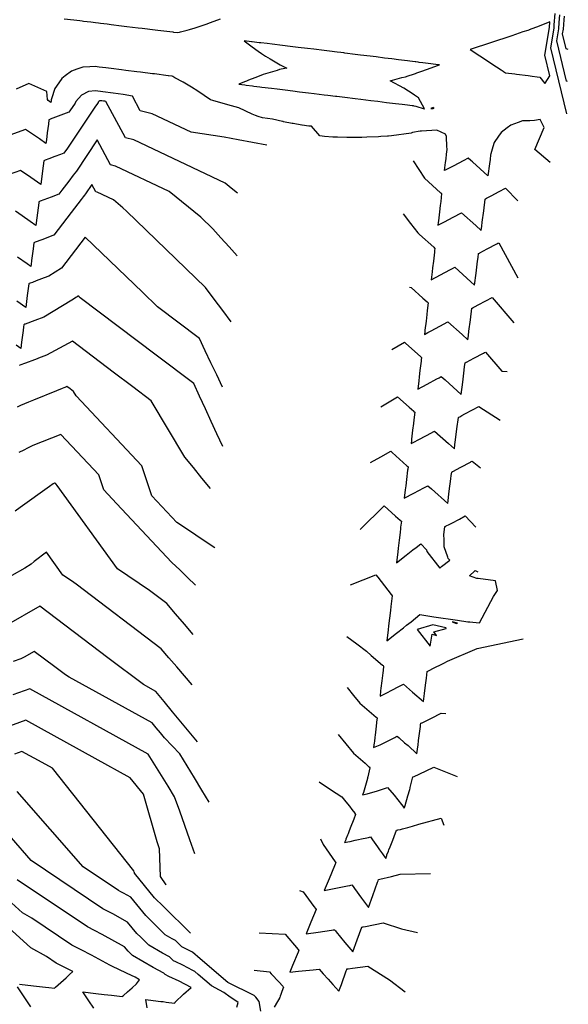
# Model space of a CAD drawing. Units: feet. Extents: x 2234921 to 2241767, y 13812627 to 13820078.
# Drawn here: x 2240925 to 2241275, y 13818743 to 13819370 of the extents above; entities that cross this region are included whole.
import ezdxf

# ---------------------------------------------------------------- set-up
doc = ezdxf.new("R2010")
doc.units = ezdxf.units.FT
doc.header["$MEASUREMENT"] = 0
doc.layers.add('CP-TOPO-MAJR', color=2, linetype='Continuous')
doc.layers.add('CP-TOPO-MINR', color=1, linetype='Continuous')

msp = doc.modelspace()

# ---------------------------------------------------------------- linework, layer by layer
at = {"layer": 'CP-TOPO-MAJR', "color": 2, "linetype": 'Continuous', "lineweight": -3, "flags": 128}
for points, elevation in [([(2241273.64, 13819310.31), (2241263.38, 13819352.21), (2241265.45, 13819364.85), (2241265.6, 13819366.9), (2241266.13, 13819374.12)], 730), ([(2241060.03, 13819177.63), (2241054.58, 13819184.91), (2241049.12, 13819192.2), (2241043.66, 13819199.49), (2240993.28, 13819248.22), (2240990.98, 13819250.44), (2240984.93, 13819255.38), (2240974.66, 13819260.24), (2240973.7, 13819260.48), (2240971.14, 13819265.29), (2240967.19, 13819259.3), (2240966.57, 13819258.48), (2240965.7, 13819257.35), (2240964.4, 13819255.65), (2240962.27, 13819252.87), (2240958.12, 13819247.44), (2240947.02, 13819232.94), (2240946.82, 13819232.86), (2240946.49, 13819232.73), (2240939.35, 13819230.03), (2240935.13, 13819228.43), (2240934.8, 13819228.3), (2240934.34, 13819228.13), (2240933.83, 13819224.21), (2240932.86, 13819216.7), (2240932.54, 13819214.3), (2240932.38, 13819213.04), (2240930.15, 13819214.59), (2240923.99, 13819218.87)], 735), ([(2241162.13, 13819160.08), (2241170.18, 13819164.81), (2241171.19, 13819163.9), (2241180.39, 13819155.61), (2241180.9, 13819155.15), (2241181.07, 13819155), (2241180.88, 13819153.42), (2241180.79, 13819152.65), (2241180.1, 13819146.78), (2241179.62, 13819142.72), (2241179.32, 13819140.13), (2241178.7, 13819134.87), (2241184.69, 13819138.06), (2241190.84, 13819141.34), (2241192.28, 13819142.11), (2241193.68, 13819142.85), (2241196.07, 13819140.7), (2241206.29, 13819131.48), (2241207.29, 13819139.32), (2241208.27, 13819146.95), (2241208.56, 13819149.24), (2241208.86, 13819151.58), (2241209.45, 13819151.9), (2241209.67, 13819152.02), (2241214.49, 13819154.58), (2241220.6, 13819157.84), (2241221.27, 13819158.19), (2241221.8, 13819158.47), (2241232.23, 13819146.33), (2241235.53, 13819146.04)], 735), ([(2241037.15, 13819009.93), (2241032.15, 13819014.77), (2241027.16, 13819019.61), (2241022.17, 13819024.45), (2240986.88, 13819062.03), (2240978.85, 13819070.58), (2240975.63, 13819080.2), (2240951.57, 13819105.88), (2240933.79, 13819098.97), (2240930.35, 13819097.2), (2240927.93, 13819095.98), (2240924.71, 13819094.36)], 740), ([(2241133.65, 13818977.21), (2241139.82, 13818972.5), (2241145.99, 13818967.78), (2241149.09, 13818965.11), (2241156.24, 13818958.96), (2241156.62, 13818958.64), (2241156.93, 13818958.38), (2241156.6, 13818955.59), (2241156.43, 13818954.14), (2241155.83, 13818949.05), (2241155.26, 13818944.21), (2241155.06, 13818942.51), (2241154.68, 13818939.24), (2241158.55, 13818941.19), (2241162.73, 13818943.29), (2241166.3, 13818945.08), (2241169.6, 13818946.74), (2241175.43, 13818941.73), (2241182.27, 13818935.85), (2241182.9, 13818940.81), (2241183.59, 13818946.16), (2241184.18, 13818950.73), (2241184.72, 13818954.96), (2241185.16, 13818955.18), (2241185.52, 13818955.37), (2241189.14, 13818957.18), (2241193.95, 13818959.61), (2241195.21, 13818960.24), (2241197.6, 13818961.44), (2241216.47, 13818969.51), (2241245.73, 13818975.64)], 740), ([(2241036.9, 13818838.63), (2241033.66, 13818847.71), (2241030.43, 13818856.8), (2241027.2, 13818865.88), (2241023.96, 13818874.97), (2241019.76, 13818881.77), (2241015.56, 13818888.58), (2241011.36, 13818895.38), (2241007.16, 13818902.19), (2240931.68, 13818943.91), (2240920.97, 13818939.93)], 745), ([(2241006.52, 13818740.58), (2241005.68, 13818745.79), (2241013.44, 13818744.88), (2241015.17, 13818744.68), (2241016.6, 13818744.51), (2241018.61, 13818744.22), (2241023.76, 13818743.47), (2241023.78, 13818743.5), (2241024.2, 13818743.94), (2241024.39, 13818744.13), (2241029.56, 13818749.33), (2241034.43, 13818753.47), (2241026.77, 13818757.58), (2241020.16, 13818760.64), (2241017.91, 13818761.78), (2241017.01, 13818762.67), (2241010.31, 13818766.25), (2240997.14, 13818773.87), (2240996.18, 13818774.81), (2240995.23, 13818775.74), (2240994.28, 13818776.68), (2240992.08, 13818779.38), (2240977.83, 13818787.39), (2240972.91, 13818789.88), (2240968.42, 13818792.16), (2240923.78, 13818822.23)], 750), ([(2241103.51, 13818815.37), (2241105.71, 13818814.42), (2241112.56, 13818805.19), (2241113.51, 13818803.96), (2241113.55, 13818803.91), (2241114.04, 13818803.28), (2241110.68, 13818795.19), (2241107.61, 13818787.79), (2241115.36, 13818788.88), (2241123.9, 13818790.08), (2241124.85, 13818790.23), (2241125.7, 13818790.37), (2241126.24, 13818789.7), (2241126.84, 13818788.95), (2241132.35, 13818782.31), (2241137.35, 13818776.29), (2241140.06, 13818783.83), (2241143.02, 13818792.08), (2241143.8, 13818792.21), (2241143.87, 13818792.22), (2241145.39, 13818792.49), (2241156.67, 13818794.71), (2241168.26, 13818790.82), (2241178.55, 13818788.62)], 745)]:
    msp.add_lwpolyline(points, dxfattribs=dict(at, elevation=elevation))
at = {"layer": 'CP-TOPO-MAJR', "color": 2, "linetype": 'Continuous', "lineweight": -3, "elevation": 730, "flags": 128}
for points in [[(2241177.48, 13819315.03), (2241182.74, 13819313.42), (2241182.9, 13819313.43), (2241179.26, 13819320.45), (2241177.96, 13819321.31), (2241176.71, 13819322.15), (2241176.43, 13819322.33), (2241175.46, 13819322.97), (2241174.6, 13819323.54), (2241172.86, 13819324.65), (2241169.93, 13819326.5), (2241161.08, 13819331.32), (2241168.67, 13819333.29), (2241170.83, 13819333.85), (2241172.52, 13819334.41), (2241176.08, 13819335.59), (2241177.17, 13819335.98), (2241178.14, 13819336.32), (2241179.97, 13819336.97), (2241181.35, 13819337.46), (2241184.32, 13819338.52), (2241191.89, 13819341.21), (2241192.58, 13819341.45), (2241192.02, 13819341.52), (2241191.93, 13819341.54), (2241183.56, 13819342.58), (2241182, 13819342.77), (2241179.66, 13819343.06), (2241178.98, 13819343.15), (2241177.55, 13819343.33), (2241177.04, 13819343.39), (2241173.7, 13819343.81), (2241172.08, 13819344.01), (2241166.43, 13819344.71), (2241162.16, 13819345.24), (2241157.55, 13819345.81), (2241152.23, 13819346.47), (2241148.41, 13819346.94), (2241142.31, 13819347.69), (2241138.96, 13819348.1), (2241132.38, 13819348.91), (2241131.56, 13819349.02), (2241129.78, 13819349.23), (2241127.44, 13819349.52), (2241122.46, 13819350.13), (2241119.06, 13819350.55), (2241112.53, 13819351.35), (2241108.51, 13819351.84), (2241102.6, 13819352.56), (2241097.5, 13819353.18), (2241092.68, 13819353.76), (2241085.98, 13819354.58), (2241082.75, 13819354.97), (2241078.79, 13819355.45), (2241077.79, 13819355.57), (2241073.31, 13819356.11), (2241072.82, 13819356.17), (2241068.16, 13819356.73), (2241072.51, 13819353.6), (2241075.65, 13819351.33), (2241077.13, 13819350.26), (2241079.33, 13819348.74), (2241081.78, 13819347.05), (2241084.82, 13819345.22), (2241091.16, 13819341.42), (2241095.36, 13819339.39), (2241091.69, 13819338.62), (2241090.79, 13819338.43), (2241089.13, 13819337.93), (2241080.33, 13819335.24), (2241077.79, 13819334.28), (2241075.04, 13819333.25), (2241070.97, 13819331.62), (2241069.75, 13819331.13), (2241068.34, 13819330.56), (2241064.78, 13819329.14), (2241068.69, 13819328.65), (2241069.43, 13819328.56), (2241073.56, 13819328.04), (2241074.39, 13819327.94), (2241078.1, 13819327.48), (2241079.35, 13819327.32), (2241085.59, 13819326.54), (2241089.28, 13819326.09), (2241094.35, 13819325.46), (2241099.2, 13819324.86), (2241103.36, 13819324.34), (2241109.13, 13819323.63), (2241112.66, 13819323.19), (2241119.05, 13819322.41), (2241121.42, 13819322.11), (2241126.38, 13819321.51), (2241127.2, 13819321.4), (2241128.98, 13819321.19), (2241132.23, 13819320.79), (2241138.9, 13819319.97), (2241142.57, 13819319.52), (2241148.83, 13819318.76), (2241153.35, 13819318.21), (2241158.76, 13819317.55), (2241164.63, 13819316.84), (2241168.68, 13819316.34), (2241172.18, 13819315.92), (2241173.65, 13819315.74), (2241175.11, 13819315.57), (2241175.59, 13819315.51), (2241175.7, 13819315.49), (2241176.15, 13819315.43), (2241177.48, 13819315.03)], [(2241188.59, 13819313.74), (2241189.19, 13819313.86), (2241188.74, 13819314.16), (2241188.58, 13819314.27), (2241187.1, 13819313.72), (2241188.59, 13819313.74)]]:
    msp.add_lwpolyline(points, close=True, dxfattribs=at)
at = {"layer": 'CP-TOPO-MINR', "color": 1, "linetype": 'Continuous', "lineweight": -3, "flags": 128}
for points, elevation in [([(2241274.08, 13819330.75), (2241273.45, 13819331.02), (2241267.16, 13819356.73), (2241268.43, 13819364.48), (2241268.72, 13819368.47), (2241269.07, 13819373.29)], 729), ([(2240953.72, 13819370.84), (2240959.78, 13819370.1), (2240963.65, 13819369.62), (2240964.99, 13819369.46), (2240965.87, 13819369.35), (2240970.55, 13819368.78), (2240973.57, 13819368.41), (2240975.49, 13819368.17), (2240976.7, 13819368.02), (2240980.98, 13819367.5), (2240983.5, 13819367.19), (2240990.16, 13819366.38), (2240993.43, 13819365.98), (2241000.77, 13819365.08), (2241003.35, 13819364.76), (2241011.65, 13819363.75), (2241013.28, 13819363.56), (2241022.82, 13819362.4), (2241023.21, 13819362.35), (2241025.73, 13819362.04), (2241026.97, 13819362.36), (2241027.71, 13819362.55), (2241031.99, 13819363.66), (2241033.49, 13819364.04), (2241036.91, 13819365.12), (2241043.97, 13819367.35), (2241046.86, 13819368.43), (2241053.14, 13819370.77)], 731), ([(2241274.52, 13819351.18), (2241273.27, 13819351.72), (2241270.94, 13819361.25), (2241271.41, 13819364.12), (2241271.84, 13819370.05), (2241272.01, 13819372.45)], 728), ([(2241263.03, 13819279.15), (2241253.19, 13819287.49), (2241259.22, 13819301.47), (2241256.72, 13819306.72), (2241253, 13819305.96), (2241250.07, 13819305.87), (2241245.28, 13819305.71), (2241242.51, 13819304.72), (2241238, 13819303.11), (2241235.66, 13819301.33), (2241231.86, 13819298.42), (2241230.17, 13819296), (2241227.44, 13819292.08), (2241226.57, 13819289.26), (2241225.17, 13819284.69), (2241225.14, 13819284.47), (2241225.1, 13819284.16), (2241225.1, 13819284.16), (2241225.1, 13819284.16), (2241224.72, 13819281.19), (2241224.35, 13819278.28), (2241223.38, 13819270.67), (2241213.46, 13819279.61), (2241212.59, 13819280.57), (2241210.77, 13819282.04), (2241207.58, 13819280.34), (2241201.61, 13819277.16), (2241195.79, 13819274.06), (2241196.39, 13819279.16), (2241196.68, 13819281.67), (2241197.02, 13819284.51), (2241197.38, 13819287.56), (2241197.38, 13819287.57), (2241197.38, 13819287.57), (2241197.31, 13819289.58), (2241197.1, 13819295.29), (2241196.95, 13819295.71), (2241196.35, 13819297.36), (2241190.83, 13819299.9), (2241181.05, 13819299.11), (2241180.29, 13819299.2), (2241175.39, 13819298.25), (2241174.52, 13819297.91), (2241161.9, 13819296.25), (2241160.1, 13819296.11), (2241159.54, 13819296.07), (2241155.24, 13819295.77), (2241153.74, 13819295.67), (2241146.24, 13819295.33), (2241143.09, 13819295.19), (2241136.59, 13819295.15), (2241133.46, 13819295.13), (2241127.6, 13819295.34), (2241126.72, 13819295.37), (2241124.6, 13819295.45), (2241119.36, 13819295.89), (2241116.28, 13819296.14), (2241111.09, 13819302.28), (2241109.55, 13819302.46), (2241109.42, 13819302.47), (2241105.22, 13819303.04), (2241104.86, 13819303.09), (2241099.3, 13819304.01), (2241098.81, 13819304.1), (2241093.21, 13819305.24), (2241092.97, 13819305.29), (2241092.69, 13819305.35), (2241086.23, 13819306.92), (2241079.8, 13819307.76), (2241077.16, 13819308.57), (2241075.43, 13819309.16), (2241073.21, 13819309.93), (2241064.72, 13819313.99), (2241057.84, 13819315.98), (2241048.32, 13819318.73), (2241046.81, 13819319.15), (2241038.73, 13819324.69), (2241034.73, 13819327.14), (2241029.36, 13819330.43), (2241024.12, 13819333.27), (2241022.88, 13819333.94), (2241022.32, 13819334.25), (2241020.1, 13819334.53), (2241019.79, 13819334.56), (2241011.2, 13819335.63), (2241009.87, 13819335.79), (2241002.14, 13819336.75), (2240999.95, 13819337.02), (2240992.92, 13819337.89), (2240990.02, 13819338.25), (2240983.52, 13819339.05), (2240980.1, 13819339.47), (2240975.85, 13819339.99), (2240973.3, 13819340.31), (2240970, 13819340.2), (2240965.57, 13819340.07), (2240961.59, 13819338.65), (2240958.29, 13819337.48), (2240954.18, 13819334.36), (2240952.14, 13819332.8), (2240948.65, 13819327.81), (2240947.71, 13819326.46), (2240945.63, 13819319.76), (2240945.42, 13819319.08), (2240945.34, 13819318.55), (2240945.34, 13819318.51), (2240945.21, 13819317.52), (2240943.45, 13819318.75), (2240943.1, 13819319.28), (2240942.59, 13819324.5), (2240931.15, 13819329.54), (2240923.1, 13819325.87)], 731), ([(2241082.57, 13819290.18), (2241073.52, 13819291.89), (2241064.47, 13819293.61), (2241055.43, 13819295.33), (2241034.37, 13819298.61), (2241009.69, 13819310.3), (2241002.04, 13819312.24), (2240997.07, 13819321.56), (2240991.19, 13819322.47), (2240984.89, 13819323.4), (2240978.28, 13819324.32), (2240973.65, 13819324.94), (2240969.09, 13819324.38), (2240964.7, 13819322.07), (2240961.12, 13819318.09), (2240960.57, 13819317.13), (2240957.26, 13819312.22), (2240956.64, 13819311.29), (2240949.76, 13819308.69), (2240944.75, 13819306.79), (2240944.5, 13819306.69), (2240943.96, 13819306.49), (2240943.58, 13819303.62), (2240942.87, 13819298.11), (2240942.3, 13819293.7), (2240942, 13819291.4), (2240937.92, 13819294.24), (2240932.83, 13819297.77), (2240929.1, 13819300.36), (2240919.06, 13819296.55)], 732), ([(2241063.97, 13819259.66), (2241060.01, 13819262.89), (2241056.04, 13819266.13), (2240998.01, 13819293.61), (2240992.59, 13819294.99), (2240980.25, 13819318.13), (2240979.44, 13819318.26), (2240978.57, 13819318.38), (2240977.66, 13819318.51), (2240977.02, 13819318.6), (2240976.39, 13819318.52), (2240975.79, 13819318.2), (2240975.29, 13819317.65), (2240975.21, 13819317.52), (2240974.76, 13819316.84), (2240973.2, 13819314.53), (2240968.9, 13819308.15), (2240955.83, 13819288.31), (2240953.43, 13819285.17), (2240951.27, 13819284.36), (2240947.62, 13819282.97), (2240943.8, 13819281.53), (2240941.54, 13819280.67), (2240941.01, 13819280.47), (2240940.75, 13819280.37), (2240939.9, 13819273.84), (2240938.8, 13819265.28), (2240932.36, 13819269.75), (2240925.89, 13819274.24), (2240918.69, 13819271.51)], 733), ([(2241063.79, 13819219.83), (2241058.61, 13819225.53), (2241053.44, 13819231.24), (2241048.26, 13819236.95), (2241040.6, 13819244.35), (2241020.48, 13819260.75), (2240986.34, 13819276.93), (2240983.15, 13819277.74), (2240974.63, 13819293.71), (2240961.51, 13819273.81), (2240959.43, 13819271.09), (2240956.53, 13819267.3), (2240952.22, 13819261.67), (2240950.22, 13819259.05), (2240945.31, 13819257.19), (2240938.33, 13819254.55), (2240938.28, 13819254.53), (2240937.54, 13819254.25), (2240937.51, 13819253.99), (2240937.44, 13819253.49), (2240936.22, 13819244.07), (2240935.59, 13819239.16), (2240931.9, 13819241.72), (2240926.86, 13819245.22), (2240922.68, 13819248.12)], 734), ([(2241175.79, 13819280.32), (2241179.39, 13819274.76), (2241183, 13819269.2), (2241190.7, 13819262.26), (2241193.2, 13819260), (2241193.34, 13819259.87), (2241193.89, 13819259.39), (2241193.29, 13819254.37), (2241193, 13819251.9), (2241192.51, 13819247.72), (2241191.83, 13819241.97), (2241191.73, 13819241.07), (2241191.51, 13819239.26), (2241193.58, 13819240.36), (2241195.71, 13819241.49), (2241201.17, 13819244.4), (2241206.5, 13819247.24), (2241215.58, 13819239.05), (2241219.11, 13819235.87), (2241219.45, 13819238.58), (2241219.79, 13819241.21), (2241220.72, 13819248.5), (2241221.68, 13819255.97), (2241221.87, 13819256.07), (2241222.48, 13819256.4), (2241223.8, 13819257.1), (2241225.46, 13819257.99), (2241230.58, 13819260.71), (2241234.61, 13819262.86), (2241242.34, 13819254.79)], 732), ([(2241169.45, 13819246.52), (2241174.09, 13819240.46), (2241178.73, 13819234.4), (2241179.88, 13819233.36), (2241188.93, 13819225.2), (2241189.43, 13819224.75), (2241189.61, 13819224.59), (2241189.42, 13819222.94), (2241189.32, 13819222.13), (2241188.64, 13819216.29), (2241188.15, 13819212.2), (2241187.85, 13819209.64), (2241187.24, 13819204.46), (2241199.21, 13819210.84), (2241200.74, 13819211.65), (2241202.23, 13819212.44), (2241204.76, 13819210.16), (2241209.86, 13819205.56), (2241214.84, 13819201.08), (2241215.82, 13819208.8), (2241216.78, 13819216.32), (2241217.09, 13819218.72), (2241217.4, 13819221.18), (2241217.98, 13819221.48), (2241218.21, 13819221.61), (2241222.95, 13819224.13), (2241228.97, 13819227.33), (2241229.73, 13819227.74), (2241230.34, 13819228.07), (2241242.38, 13819205.8)], 733), ([(2241054.38, 13819136.08), (2241050.71, 13819143.83), (2241047.03, 13819151.58), (2241043.36, 13819159.33), (2241039.68, 13819167.08), (2241012.95, 13819187.3), (2241003.4, 13819196.53), (2240967.02, 13819231.72), (2240951.96, 13819211.81), (2240947.82, 13819209.27), (2240943.81, 13819206.82), (2240940.86, 13819205.7), (2240935.88, 13819203.81), (2240933.39, 13819202.87), (2240931.92, 13819202.31), (2240931.31, 13819202.08), (2240931.13, 13819202.01), (2240930.15, 13819194.44), (2240929.18, 13819186.92), (2240923.53, 13819190.84)], 736), ([(2241173.34, 13819199.83), (2241174.46, 13819199.61), (2241182, 13819192.8), (2241184.66, 13819190.41), (2241184.81, 13819190.27), (2241185.34, 13819189.79), (2241184.76, 13819184.86), (2241184.47, 13819182.42), (2241183.98, 13819178.21), (2241183.3, 13819172.49), (2241183.19, 13819171.56), (2241182.97, 13819169.67), (2241185.13, 13819170.82), (2241187.34, 13819172), (2241192.71, 13819174.86), (2241197.95, 13819177.65), (2241206.89, 13819169.59), (2241210.56, 13819166.28), (2241210.92, 13819169.1), (2241211.27, 13819171.85), (2241212.19, 13819179.02), (2241213.13, 13819186.38), (2241213.33, 13819186.49), (2241213.94, 13819186.81), (2241215.33, 13819187.55), (2241217.1, 13819188.49), (2241222.11, 13819191.16), (2241226.07, 13819193.27), (2241239.9, 13819177.03)], 734), ([(2241054.55, 13819098.26), (2241050.87, 13819106.27), (2241047.19, 13819114.28), (2241043.51, 13819122.29), (2241039.83, 13819130.3), (2241036.15, 13819138.31), (2241012.28, 13819156.36), (2240963.84, 13819192.99), (2240963.32, 13819193.39), (2240963.13, 13819193.57), (2240962.42, 13819194.26), (2240962.12, 13819193.87), (2240962.04, 13819193.82), (2240961.89, 13819193.73), (2240961.5, 13819193.49), (2240958.43, 13819191.61), (2240940.6, 13819180.7), (2240934.9, 13819178.54), (2240928.71, 13819176.19), (2240928.58, 13819176.14), (2240927.92, 13819175.89), (2240927.75, 13819174.58), (2240927.43, 13819172.08), (2240926.47, 13819164.67), (2240925.97, 13819160.8), (2240923.07, 13819162.82)], 737), ([(2241046.83, 13819071.49), (2241041.35, 13819078.18), (2241035.88, 13819084.86), (2241030.41, 13819091.55), (2241009.11, 13819127.32), (2240997.33, 13819136.23), (2240984.88, 13819145.64), (2240958.86, 13819165.32), (2240942.3, 13819156.4), (2240937.39, 13819154.58), (2240936.41, 13819154.2), (2240934.75, 13819153.57), (2240928.95, 13819151.37), (2240925.51, 13819150.07), (2240925.1, 13819149.91)], 738), ([(2241049.44, 13819033.61), (2241041.39, 13819039.04), (2241033.34, 13819044.47), (2241025.29, 13819049.9), (2241009.39, 13819066.83), (2241003.02, 13819085.87), (2240961.24, 13819130.46), (2240959.48, 13819133.41), (2240958.51, 13819134.15), (2240957.48, 13819134.92), (2240955.33, 13819136.55), (2240953.96, 13819135.81), (2240953.47, 13819135.63), (2240952.42, 13819135.24), (2240948.72, 13819133.79), (2240934.11, 13819127.82), (2240930.93, 13819126.5), (2240925.94, 13819124.43), (2240923.67, 13819123.43)], 739), ([(2241155.29, 13819123.56), (2241160.6, 13819126.79), (2241165.91, 13819130.01), (2241173.31, 13819123.34), (2241176.12, 13819120.81), (2241176.27, 13819120.67), (2241176.8, 13819120.2), (2241176.22, 13819115.34), (2241175.94, 13819112.94), (2241175.44, 13819108.69), (2241174.77, 13819103.01), (2241174.66, 13819102.04), (2241174.43, 13819100.08), (2241176.67, 13819101.27), (2241178.97, 13819102.5), (2241184.26, 13819105.31), (2241189.41, 13819108.06), (2241198.19, 13819100.14), (2241202.02, 13819096.69), (2241202.39, 13819099.62), (2241202.76, 13819102.48), (2241203.66, 13819109.54), (2241204.59, 13819116.79), (2241204.79, 13819116.9), (2241205.4, 13819117.22), (2241206.86, 13819118), (2241208.73, 13819118.99), (2241213.64, 13819121.61), (2241217.52, 13819123.68), (2241231.17, 13819115.05)], 736), ([(2241148.69, 13819088.09), (2241155.16, 13819091.65), (2241161.64, 13819095.22), (2241162.5, 13819094.44), (2241171.84, 13819086.02), (2241172.36, 13819085.55), (2241172.52, 13819085.4), (2241172.35, 13819083.91), (2241172.26, 13819083.17), (2241171.56, 13819077.26), (2241171.09, 13819073.24), (2241170.78, 13819070.61), (2241170.15, 13819065.28), (2241176.23, 13819068.52), (2241182.47, 13819071.84), (2241183.82, 13819072.56), (2241185.14, 13819073.26), (2241187.38, 13819071.24), (2241197.75, 13819061.89), (2241198.76, 13819069.84), (2241199.75, 13819077.59), (2241200.03, 13819079.76), (2241200.31, 13819081.99), (2241200.91, 13819082.31), (2241201.12, 13819082.42), (2241206.02, 13819085.03), (2241212.23, 13819088.34), (2241212.8, 13819088.64), (2241213.25, 13819088.88), (2241218.7, 13819084.67)], 737), ([(2241035.78, 13818978.48), (2241030.17, 13818985.05), (2241024.56, 13818991.63), (2241018.94, 13818998.2), (2241007.88, 13819006.57), (2240987.52, 13819020.38), (2240949.16, 13819073.43), (2240948.47, 13819074.16), (2240948.31, 13819074.33), (2240948.25, 13819074.52), (2240947.78, 13819075.02), (2240947.43, 13819074.89), (2240947.31, 13819074.83), (2240947.1, 13819074.7), (2240946.69, 13819074.43), (2240946.61, 13819074.38), (2240944.3, 13819072.75), (2240925.7, 13819059.31), (2240922.38, 13819057.04)], 741), ([(2241142.01, 13819045.35), (2241147.13, 13819050.37), (2241152.25, 13819055.4), (2241157.37, 13819060.42), (2241164.62, 13819053.88), (2241167.57, 13819051.22), (2241167.78, 13819051.04), (2241168.25, 13819050.61), (2241167.81, 13819046.87), (2241167.64, 13819045.39), (2241167.64, 13819045.39), (2241167.64, 13819045.38), (2241167.48, 13819044.05), (2241167.41, 13819043.47), (2241166.81, 13819038.5), (2241166.22, 13819033.54), (2241165.93, 13819031.12), (2241165.1, 13819024.14), (2241171.24, 13819028.93), (2241175.65, 13819032.38), (2241177.72, 13819033.99), (2241180.59, 13819036.24), (2241184.29, 13819032.5), (2241184.45, 13819031.3), (2241192.69, 13819020.75), (2241193.84, 13819021.7), (2241199.05, 13819025.79), (2241198.16, 13819026.97), (2241197.9, 13819027.68), (2241195.59, 13819034.26), (2241195.46, 13819038.98), (2241195.38, 13819041.98), (2241196.04, 13819047.2), (2241196.31, 13819047.34), (2241196.85, 13819047.63), (2241198.59, 13819048.55), (2241200.36, 13819049.5), (2241205.18, 13819052.06), (2241208.98, 13819054.08), (2241215.77, 13819046.82)], 738), ([(2241035.09, 13818946.31), (2241030.17, 13818952.09), (2241025.25, 13818957.87), (2241020.33, 13818963.65), (2241015.41, 13818969.43), (2240961.18, 13819010.45), (2240958.25, 13819012.66), (2240952.86, 13819016.32), (2240942.35, 13819030.85), (2240934.6, 13819025.07), (2240932.56, 13819023.36), (2240928.58, 13819020.69), (2240920.38, 13819015.97)], 742), ([(2241135.81, 13819010.12), (2241143.89, 13819013.35), (2241151.98, 13819016.58), (2241153.23, 13819014.98), (2241161.78, 13819004.04), (2241161.94, 13819003.84), (2241162.43, 13819003.21), (2241161.6, 13818996.25), (2241161.31, 13818993.84), (2241160.72, 13818988.87), (2241160.13, 13818983.91), (2241159.84, 13818981.49), (2241159.01, 13818974.51), (2241165.14, 13818979.3), (2241169.56, 13818982.75), (2241171.62, 13818984.37), (2241174.5, 13818986.61), (2241179.95, 13818991.18), (2241188.95, 13818989.75), (2241203.96, 13818987.53), (2241210.59, 13818986.51), (2241211.95, 13818986.55), (2241213.77, 13818986.41), (2241213.77, 13818986.41), (2241217.91, 13818985.9), (2241226.96, 13819002.74), (2241229.48, 13819006.57), (2241228.19, 13819012.7), (2241217.16, 13819014.09), (2241216.64, 13819014.18), (2241216.29, 13819014.23), (2241211.54, 13819015.76), (2241214.95, 13819019.02), (2241215.22, 13819019.33), (2241216.99, 13819018.38)], 739), ([(2241038.59, 13818909.97), (2241033.29, 13818916.41), (2241027.98, 13818922.85), (2241022.67, 13818929.28), (2241017.37, 13818935.72), (2241012.06, 13818942.15), (2241004.04, 13818946.59), (2240981.53, 13818963.62), (2240938.13, 13818996.44), (2240916.68, 13818984.25)], 743), ([(2241045.87, 13818871.69), (2241041.24, 13818879.36), (2241036.6, 13818887.04), (2241031.97, 13818894.71), (2241027.33, 13818902.39), (2241017.57, 13818912.52), (2241014.92, 13818915.73), (2241012.26, 13818918.95), (2241009.61, 13818922.17), (2240956.83, 13818951.35), (2240954.42, 13818952.68), (2240947.65, 13818957.8), (2240934.6, 13818967.67), (2240928.15, 13818964.01), (2240925.99, 13818962.99), (2240921.23, 13818961.16)], 744), ([(2241133.83, 13818944.61), (2241137.88, 13818939.65), (2241141.93, 13818934.69), (2241152.18, 13818925.88), (2241152.8, 13818925.35), (2241152.86, 13818925.29), (2241152.79, 13818924.68), (2241152.75, 13818924.36), (2241152.02, 13818918.14), (2241151.59, 13818914.43), (2241151.41, 13818912.96), (2241151.1, 13818910.28), (2241150.98, 13818909.39), (2241150.59, 13818906.45), (2241154.7, 13818908.22), (2241157.3, 13818909.52), (2241162.8, 13818912.28), (2241164.04, 13818912.9), (2241164.82, 13818913.3), (2241165.54, 13818913.66), (2241166.82, 13818912.56), (2241170.36, 13818909.52), (2241172.53, 13818907.65), (2241178.11, 13818902.49), (2241178.73, 13818906.89), (2241178.88, 13818908.03), (2241179.27, 13818911.03), (2241180.41, 13818919.95), (2241180.54, 13818920.95), (2241180.65, 13818921.88), (2241181.35, 13818922.23), (2241181.46, 13818922.28), (2241187.37, 13818925.26), (2241193.54, 13818928.36), (2241196.53, 13818928.06)], 741), ([(2241018.57, 13818818.94), (2241018.52, 13818818.95), (2241014.89, 13818824.35), (2241014.38, 13818841.85), (2241012.74, 13818846.46), (2241004.03, 13818876.72), (2240995.74, 13818887.16), (2240973.38, 13818899.51), (2240929.22, 13818923.93), (2240913.18, 13818917.96)], 746), ([(2241128.02, 13818914.85), (2241132.9, 13818908.9), (2241137.79, 13818902.96), (2241145.13, 13818896.49), (2241146.44, 13818895.31), (2241147.53, 13818894.21), (2241147.67, 13818894.06), (2241148.16, 13818893.6), (2241147.27, 13818889.58), (2241146.86, 13818887.73), (2241146.7, 13818887.08), (2241146.61, 13818886.7), (2241144.57, 13818879.35), (2241144.12, 13818877.74), (2241143.63, 13818876.27), (2241146.51, 13818876.99), (2241153.17, 13818878.77), (2241159.47, 13818880.92), (2241163.79, 13818876.04), (2241168.29, 13818870.23), (2241169.25, 13818869.02), (2241170.1, 13818867.8), (2241170.48, 13818868.91), (2241170.68, 13818869.48), (2241172.47, 13818875.66), (2241173.65, 13818879.76), (2241173.85, 13818880.52), (2241173.95, 13818880.94), (2241175.52, 13818887.67), (2241175.74, 13818887.76), (2241176.37, 13818888.04), (2241179.62, 13818889.46), (2241188.96, 13818894.01), (2241203.81, 13818888.03)], 742), ([(2241033.98, 13818788.22), (2241028.27, 13818793.85), (2241022.56, 13818799.48), (2241016.84, 13818805.1), (2241011.13, 13818810.73), (2240998.35, 13818826.39), (2240998.34, 13818826.89), (2240998.29, 13818827.03), (2240998.04, 13818827.91), (2240946.11, 13818893.25), (2240939.61, 13818896.84), (2240926.77, 13818903.94), (2240922.11, 13818902.21)], 747), ([(2241115.96, 13818884.55), (2241123.19, 13818879.75), (2241130.42, 13818874.95), (2241132.98, 13818871.92), (2241135.18, 13818869.1), (2241136.83, 13818867.05), (2241138.58, 13818864.57), (2241138.73, 13818864.36), (2241139.1, 13818863.83), (2241137.96, 13818860.84), (2241137.58, 13818859.84), (2241136.16, 13818856.11), (2241135.09, 13818853.3), (2241134.34, 13818851.36), (2241134, 13818850.51), (2241134, 13818850.51), (2241134, 13818850.51), (2241133.01, 13818848.07), (2241132.87, 13818847.73), (2241132.1, 13818845.88), (2241134.16, 13818846.32), (2241135.68, 13818846.64), (2241138.85, 13818847.32), (2241141.02, 13818847.79), (2241141.02, 13818847.79), (2241141.02, 13818847.79), (2241142.87, 13818848.2), (2241146.32, 13818848.96), (2241147.28, 13818849.17), (2241148.55, 13818849.45), (2241149.87, 13818847.59), (2241151.91, 13818844.7), (2241153, 13818843.16), (2241153, 13818843.16), (2241153, 13818843.16), (2241154.29, 13818841.36), (2241156.18, 13818838.71), (2241157.09, 13818837.45), (2241158.31, 13818835.74), (2241158.99, 13818837.63), (2241159.11, 13818837.97), (2241160.02, 13818840.44), (2241160.02, 13818840.44), (2241160.02, 13818840.44), (2241160.35, 13818841.3), (2241161.1, 13818843.24), (2241162.76, 13818847.49), (2241163.66, 13818849.76), (2241165.21, 13818853.73), (2241165.49, 13818853.79), (2241166.09, 13818853.93), (2241167.69, 13818854.28), (2241169.06, 13818854.59), (2241172.38, 13818855.45), (2241175.42, 13818856.36), (2241179.43, 13818857.62), (2241193.53, 13818861.38), (2241195.32, 13818857.06)], 743), ([(2241078.86, 13818738.49), (2241077.65, 13818744.67), (2241075.68, 13818747.34), (2241074.55, 13818748.34), (2241057.73, 13818756.75), (2241040.13, 13818771.86), (2241035.37, 13818775.95), (2241034.79, 13818776.28), (2241031.57, 13818778.01), (2241029.37, 13818779.03), (2241028.62, 13818779.41), (2241024.51, 13818783.46), (2241022.28, 13818784.65), (2241017.89, 13818787.19), (2241013.76, 13818791.25), (2241009.64, 13818795.32), (2241005.52, 13818799.38), (2240995.97, 13818811.07), (2240991.31, 13818813.69), (2240989.71, 13818814.5), (2240988.24, 13818815.25), (2240965.76, 13818830.39), (2240923.63, 13818878.35)], 748), ([(2241063.53, 13818741.08), (2241064.36, 13818744.06), (2241062.19, 13818745.54), (2241059.32, 13818747.48), (2241055.22, 13818750.26), (2241052.52, 13818751.88), (2241047.35, 13818754.58), (2241039.02, 13818761.74), (2241036.76, 13818763.68), (2241035.61, 13818764.35), (2241029.17, 13818767.79), (2241024.77, 13818769.84), (2241023.27, 13818770.6), (2241020.76, 13818773.06), (2241016.3, 13818775.45), (2241007.51, 13818780.53), (2241004.97, 13818783.03), (2241002.44, 13818785.53), (2240999.9, 13818788.03), (2240994.02, 13818795.23), (2240984.57, 13818800.54), (2240981.31, 13818802.19), (2240978.33, 13818803.7), (2240932.68, 13818834.45), (2240920.01, 13818848.87)], 749), ([(2241116.73, 13818848.3), (2241118.46, 13818844.65), (2241126.04, 13818833.68), (2241126.49, 13818833.02), (2241126.54, 13818832.95), (2241126.18, 13818832.08), (2241125.8, 13818831.15), (2241122.35, 13818822.85), (2241119.23, 13818815.34), (2241126.57, 13818816.82), (2241134.05, 13818818.32), (2241135.43, 13818818.62), (2241136.73, 13818818.9), (2241137.51, 13818817.81), (2241138.34, 13818816.66), (2241142.85, 13818810.52), (2241147.29, 13818804.48), (2241150.03, 13818812.14), (2241153.07, 13818820.61), (2241153.41, 13818821.56), (2241153.73, 13818822.43), (2241153.81, 13818822.45), (2241154.59, 13818822.64), (2241162.04, 13818824.37), (2241167.58, 13818825.65), (2241186.82, 13818826.1)], 744), ([(2240972.59, 13818740.37), (2240969.43, 13818745.05), (2240965.61, 13818750.71), (2240973.74, 13818749.75), (2240979.11, 13818749.11), (2240983.67, 13818748.57), (2240990.58, 13818747.75), (2240990.79, 13818747.94), (2240991.31, 13818748.41), (2240994.03, 13818750.85), (2240996.86, 13818753.4), (2240999.69, 13818755.95), (2241001.68, 13818758.47), (2240998.92, 13818760.03), (2240993.82, 13818762.44), (2240988.02, 13818765.19), (2240984.81, 13818766.71), (2240982.77, 13818767.67), (2240971.08, 13818774.24), (2240964.51, 13818777.57), (2240958.51, 13818780.61), (2240933.11, 13818797.72), (2240927.04, 13818801.17), (2240915.44, 13818811.66)], 751), ([(2240925.22, 13818755.68), (2240934.04, 13818754.63), (2240941.71, 13818753.72), (2240943.97, 13818753.46), (2240947.4, 13818753.05), (2240947.85, 13818753.46), (2240948.14, 13818753.71), (2240951.44, 13818756.68), (2240954.82, 13818759.72), (2240957.04, 13818761.72), (2240959.22, 13818763.69), (2240956.11, 13818765.26), (2240948.6, 13818769.07), (2240942.45, 13818773.21), (2240932.51, 13818778.85), (2240913.52, 13818796.03)], 752), ([(2241077.8, 13818788.43), (2241086.09, 13818787.97), (2241094.37, 13818787.51), (2241102.48, 13818777.81), (2241103, 13818777.19), (2241103.02, 13818777.16), (2241102.86, 13818776.77), (2241102.56, 13818776.04), (2241099.04, 13818767.53), (2241097.3, 13818763.32), (2241102.87, 13818763.84), (2241107.46, 13818764.27), (2241112.08, 13818764.77), (2241115.96, 13818765.18), (2241118.55, 13818762.27), (2241121.64, 13818758.79), (2241124.74, 13818755.39), (2241128.52, 13818751.25), (2241130.06, 13818755.53), (2241133.18, 13818764.2), (2241133.45, 13818764.95), (2241133.59, 13818765.34), (2241133.63, 13818765.35), (2241134.43, 13818765.46), (2241137.11, 13818765.82), (2241146.96, 13818767.18), (2241160.64, 13818758.36), (2241170.7, 13818750.67)], 746), ([(2241074.53, 13818764.54), (2241084.24, 13818763.47), (2241085.39, 13818762.21), (2241085.4, 13818762.2), (2241085.55, 13818762.03), (2241090.2, 13818757.04), (2241092.73, 13818754.32), (2241093, 13818754.03), (2241093.3, 13818753.71), (2241092.26, 13818750.96), (2241091.51, 13818749), (2241091.13, 13818747.97), (2241090.82, 13818747.17), (2241090.74, 13818746.95), (2241090.62, 13818746.66), (2241089.43, 13818744.66), (2241087.21, 13818740.96)], 747), ([(2240932.4, 13818741.25), (2240930.76, 13818743.67), (2240923.87, 13818753.88)], 752)]:
    msp.add_lwpolyline(points, dxfattribs=dict(at, elevation=elevation))
for points, elevation in [([(2241259.6, 13819347.7), (2241262.47, 13819365.21), (2241262.48, 13819365.33), (2241262.74, 13819368.84), (2241255.92, 13819366.02), (2241249.68, 13819363.75), (2241249.34, 13819363.64), (2241248.73, 13819363.43), (2241245.67, 13819362.41), (2241238.49, 13819360.02), (2241212.12, 13819351.25), (2241213.18, 13819350.54), (2241214.03, 13819349.98), (2241222.5, 13819344.36), (2241225.75, 13819342.2), (2241231.81, 13819338.18), (2241233.08, 13819337.34), (2241233.31, 13819337.19), (2241234.48, 13819336.41), (2241240.52, 13819335.66), (2241241.56, 13819335.53), (2241248.98, 13819334.6), (2241251.49, 13819334.29), (2241254.69, 13819333.89), (2241256.41, 13819333.68), (2241259.5, 13819329.52), (2241259.74, 13819329.89), (2241262.83, 13819334.53), (2241259.6, 13819347.7)], 731), ([(2241196.76, 13818982.37), (2241196.85, 13818982.44), (2241196.51, 13818982.7), (2241188.32, 13818984.72), (2241178.36, 13818981.67), (2241186.6, 13818971.12), (2241187.86, 13818978.71), (2241190.53, 13818977.78), (2241188.91, 13818980.11), (2241196.76, 13818982.37)], 739), ([(2241203.38, 13818985.45), (2241204.07, 13818985.7), (2241200.65, 13818986.46), (2241203.38, 13818985.45)], 739)]:
    msp.add_lwpolyline(points, close=True, dxfattribs=dict(at, elevation=elevation))

doc.saveas('drawing.dxf')
